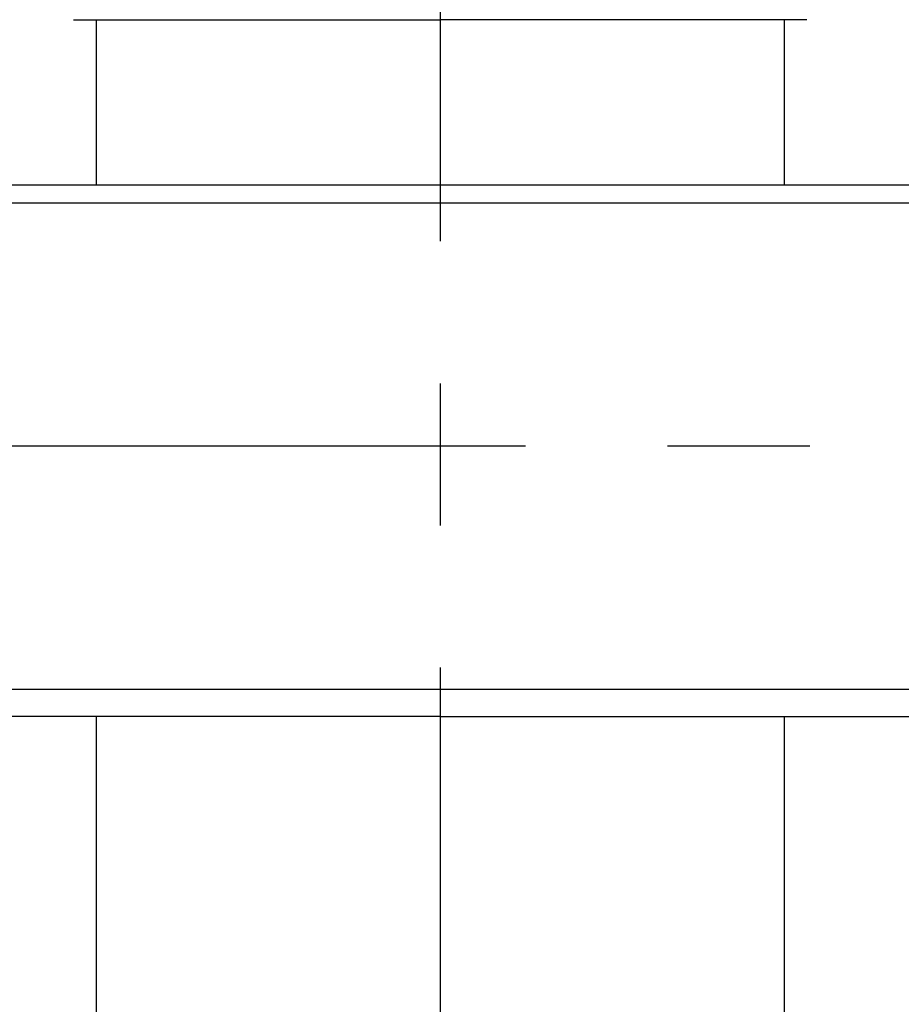
# Model space of a CAD drawing. Extents: x 207 to 7345, y 444 to 5242.
# Drawn here: x 2197 to 2508, y 2269 to 2615 of the extents above; entities that cross this region are included whole.
import ezdxf

# ---------------------------------------------------------------- set-up
doc = ezdxf.new("R2010")
doc.units = 0
doc.header["$LTSCALE"] = 200
doc.header["$PDMODE"] = 33
doc.header["$PDSIZE"] = 5
doc.linetypes.add('CENTER', pattern=[2, 1.25, -0.25, 0.25, -0.25])
doc.layers.get('DEFPOINTS').update_dxf_attribs({"linetype": 'CONTINUOUS'})
for name, color, linetype in [('CENTER', 3, 'CENTER'), ('SJC', 1, 'CONTINUOUS'), ('SJC2', 7, 'CONTINUOUS'), ('SUNPOU', 4, 'CONTINUOUS')]:
    doc.layers.add(name, color=color, linetype=linetype)
doc.styles.add('EXT08', font='ROMANS', dxfattribs={"width": 0.8, "bigfont": 'EXTFONT'})
doc.dimstyles.get("Standard").update_dxf_attribs({"dimtxt": 0.18, "dimasz": 0.18, "dimexe": 0.18, "dimexo": 0.0625, "dimgap": 0.09, "dimtad": 0, "dimtih": 1, "dimtoh": 1, "dimzin": 0, "dimcen": 0.09, "dimazin": 3, "dimtfac": 1, "dimtofl": 0, "dimtmove": 0, "dimatfit": 3})

# ---------------------------------------------------------------- blocks, each defined once
blk = doc.blocks.new('*D28')
at = {"layer": 'DEFPOINTS', "color": 0}
for p in [(2345.38, 2869.45), (2345.38, 2787.19), (1805.38, 2465.19)]:
    blk.add_point(p, dxfattribs=at)
at = {"layer": 'SUNPOU', "color": 0}
for p, q in [((1805.38, 2485.19), (1805.38, 2889.45)), ((2345.38, 2807.19), (2345.38, 2889.45)), ((1845.38, 2869.45), (2305.38, 2869.45))]:
    blk.add_line(p, q, dxfattribs=at)
for points in [[(1845.38, 2876.12), (1845.38, 2862.79), (1805.38, 2869.45)], [(2305.38, 2876.12), (2305.38, 2862.79), (2345.38, 2869.45)]]:
    blk.add_solid(points, dxfattribs=at)
at = {"layer": 'SUNPOU', "color": 0, "style": 'EXT08'}
blk.add_text('135', height=60, dxfattribs=at).set_placement((1955.38, 2817.25))

msp = doc.modelspace()

# ---------------------------------------------------------------- linework, layer by layer
at = {"layer": 'CENTER'}
for p, q in [((2345.381, 2787.19), (2345.381, 444.065)), ((1725.381, 2465.19), (3218.278, 2465.19))]:
    msp.add_line(p, q, dxfattribs=at)
at = {"layer": 'SJC'}
for p, q in [((2224.381, 2556.99), (2224.381, 2615.19)), ((2466.381, 2615.19), (2466.381, 2556.99)), ((2757.381, 2556.99), (1933.381, 2556.99)), ((2757.381, 2550.59), (2077.381, 2550.59)), ((2083.381, 2379.59), (2757.381, 2379.59)), ((2345.381, 2369.99), (1933.381, 2369.99)), ((2224.381, 1476.99), (2224.381, 2369.99)), ((2345.381, 2369.99), (2757.381, 2369.99)), ((2466.381, 2369.99), (2466.381, 1476.99))]:
    msp.add_line(p, q, dxfattribs=at)
at = {"layer": 'SJC2'}
for p in [(2216.381, 2615.19), (2474.381, 2615.19)]:
    msp.add_line(p, (2345.381, 2615.19), dxfattribs=at)

# ---------------------------------------------------------------- dimensions: what is measured, and where the dimension line sits
at = {"layer": 'SUNPOU'}
dim = msp.add_linear_dim(base=(2345.381, 2869.454), p1=(1805.381, 2465.19), p2=(2345.381, 2787.19), dimstyle='Standard', override={"dimscale": 20, "dimtxt": 3, "dimasz": 2, "dimexe": 1, "dimexo": 1, "dimgap": 1.2, "dimtad": 1, "dimtih": 0, "dimtoh": 0, "dimdec": 2, "dimlfac": 0.25, "dimzin": 8, "dimadec": 2, "dimtdec": 2, "dimtofl": 1, "dimtmove": 2}, dxfattribs=at)
dim.commit()
dim.dimension.update_dxf_attribs({"geometry": '*D28', "text_midpoint": (2075.381, 2923.454)})

doc.saveas('drawing.dxf')
